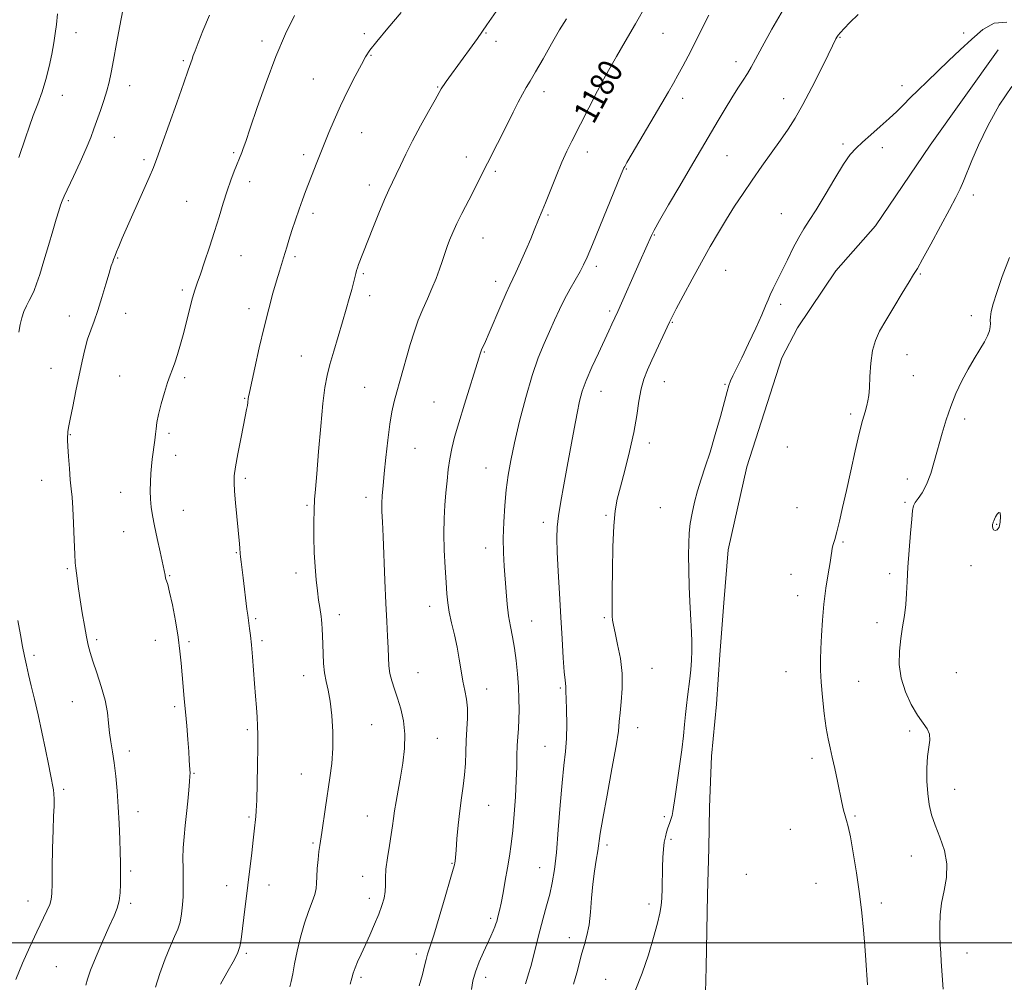
# Model space of a CAD drawing. Extents: x 2092300 to 2095200, y 299800 to 302700.
# Drawn here: x 2092625 to 2092952, y 301987 to 302307 of the extents above; entities that cross this region are included whole.
import ezdxf
from ezdxf.enums import TextEntityAlignment as Align

# ---------------------------------------------------------------- set-up
doc = ezdxf.new("R2010")
doc.units = 0
doc.header["$MEASUREMENT"] = 0
for name, color, linetype, lineweight in [('BREAKLINE DTM HARD', 7, 'Continuous', 0), ('CONTOUR INDEX', 41, 'Continuous', 13), ('CONTOUR INDEX LABEL', 244, 'Continuous', 0), ('CONTOUR INTERMEDIATE', 44, 'Continuous', 0), ('CONTOUR INTERMEDIATE DEPRESSION', 44, 'Continuous', 0), ('GRID LINE', 7, 'Continuous', 0), ('SPOT ELEVATION DTM', 2, 'Continuous', 13)]:
    doc.layers.add(name, color=color, linetype=linetype, lineweight=lineweight)
doc.styles.add('Style-WORKING', font='WORKING.shx')

msp = doc.modelspace()

# ---------------------------------------------------------------- linework, layer by layer
at = {"layer": 'BREAKLINE DTM HARD'}
msp.add_polyline3d([(2092950, 302296.51, 1188.55), (2092927.49, 302264.8, 1188.99), (2092909.24, 302238.08, 1189.22), (2092896.13, 302223.14, 1189.15), (2092883.36, 302204.18, 1189.22), (2092878.21, 302194.26, 1189.25), (2092866.55, 302158.04, 1188.95), (2092860.35, 302130.51, 1188.95), (2092858.98, 302112.91, 1188.89), (2092857.61, 302095.61, 1188.75), (2092856.55, 302079.25, 1188.85), (2092854.87, 302061.95, 1188.82), (2092854.12, 302044.97, 1188.85), (2092853.95, 302031.39, 1188.89), (2092853.48, 302015.96, 1188.99), (2092853.11, 301991.89, 1189.32), (2092852.22, 301958.24, 1189.96), (2092842.51, 301911.24, 1191.09), (2092841.47, 301892.41, 1190.79), (2092843.54, 301870.83, 1190.46), (2092846.17, 301854.81, 1189.86), (2092849.05, 301844.35, 1189.05), (2092853.15, 301836.06, 1188.95)], dxfattribs=at)
at = {"layer": 'CONTOUR INDEX', "flags": 128}
for points, elevation in [([(2092833.236, 302311.594), (2092829.603, 302305.129), (2092826.225, 302299.226), (2092823.335, 302294.25), (2092821.11, 302290.443), (2092819.608, 302287.843), (2092818.413, 302285.669), (2092816.987, 302282.934), (2092808.457, 302266.211), (2092806.833, 302262.887), (2092805.157, 302259.158), (2092803.242, 302254.567), (2092799.683, 302245.71), (2092798.596, 302243.056), (2092797.383, 302240.149), (2092796.002, 302236.612), (2092794.823, 302233.753), (2092793.202, 302230.001), (2092791.426, 302226.008), (2092789.872, 302222.609), (2092787.853, 302218.378), (2092786.646, 302215.701), (2092784.872, 302211.581), (2092781.021, 302202.533), (2092779.758, 302199.65), (2092778.504, 302196.843), (2092778.129, 302195.838), (2092777.574, 302194.102), (2092772.837, 302178.867), (2092770.949, 302172.686), (2092769.543, 302167.858), (2092768.576, 302164.071), (2092767.91, 302160.673), (2092767.419, 302157.127), (2092767.029, 302153.368), (2092766.68, 302149.441), (2092766.337, 302145.351), (2092766.07, 302140.919), (2092765.973, 302135.923), (2092766.107, 302130.3), (2092766.385, 302124.631), (2092766.689, 302119.658), (2092766.943, 302115.881), (2092767.248, 302112.833), (2092767.75, 302109.803), (2092768.538, 302106.246), (2092769.478, 302102.269), (2092770.378, 302098.142), (2092771.097, 302094.109), (2092771.694, 302090.309), (2092772.28, 302086.85), (2092772.918, 302083.777), (2092773.491, 302080.874), (2092773.837, 302077.858), (2092773.849, 302074.513), (2092773.647, 302070.894), (2092773.405, 302067.127), (2092773.249, 302063.318), (2092773.105, 302059.516), (2092772.848, 302055.753), (2092772.393, 302052.019), (2092771.814, 302048.124), (2092771.227, 302043.837), (2092770.727, 302039.088), (2092770.329, 302034.46), (2092770.029, 302030.7), (2092769.819, 302028.345), (2092769.678, 302027.103), (2092769.58, 302026.473), (2092769.457, 302025.873), (2092769.062, 302024.39), (2092768.105, 302021.031), (2092766.432, 302015.272), (2092764.423, 302008.47), (2092762.599, 302002.451), (2092761.351, 301998.563), (2092760.576, 301996.241), (2092760.045, 301994.44), (2092759.537, 301992.266), (2092758.853, 301989.412), (2092757.802, 301985.722)], 1180), ([(2092688.133, 302308.066), (2092685.965, 302302.855), (2092684.384, 302298.837), (2092683.379, 302296.221), (2092682.777, 302294.608), (2092682.367, 302293.448), (2092681.118, 302289.798), (2092679.627, 302285.534), (2092677.282, 302278.895), (2092672.251, 302264.74), (2092670.708, 302260.467), (2092669.539, 302257.454), (2092668.089, 302254.059), (2092665.907, 302249.111), (2092660.961, 302237.967), (2092659.188, 302233.931), (2092658, 302231.173), (2092657.252, 302229.376), (2092656.803, 302228.233), (2092656.303, 302226.867), (2092656.011, 302226.106), (2092655.547, 302224.761), (2092654.81, 302222.361), (2092653.743, 302218.651), (2092652.461, 302214.243), (2092651.124, 302209.968), (2092649.863, 302206.438), (2092648.713, 302203.404), (2092647.681, 302200.4), (2092646.756, 302197.016), (2092645.858, 302193.076), (2092643.798, 302183.22), (2092642.73, 302178.049), (2092641.877, 302173.813), (2092641.377, 302171.136), (2092641.153, 302169.679), (2092641.069, 302168.862), (2092641.023, 302168.118), (2092641.025, 302166.93), (2092641.119, 302164.792), (2092641.33, 302161.425), (2092641.621, 302157.45), (2092641.938, 302153.718), (2092642.239, 302150.775), (2092642.515, 302147.963), (2092642.769, 302144.322), (2092643.002, 302139.272), (2092643.217, 302133.746), (2092643.411, 302129.056), (2092643.59, 302126.13), (2092643.774, 302124.363), (2092643.988, 302122.764), (2092644.634, 302117.517), (2092645.158, 302113.817), (2092645.851, 302109.575), (2092646.614, 302105.301), (2092647.322, 302101.6), (2092647.908, 302098.837), (2092648.542, 302096.426), (2092649.452, 302093.545), (2092650.771, 302089.616), (2092652.233, 302085.05), (2092653.474, 302080.5), (2092654.234, 302076.484), (2092654.657, 302072.96), (2092654.99, 302069.75), (2092655.426, 302066.654), (2092655.952, 302063.402), (2092656.5, 302059.706), (2092657.014, 302055.35), (2092657.472, 302050.422), (2092657.861, 302045.084), (2092658.17, 302039.563), (2092658.397, 302034.34), (2092658.541, 302029.96), (2092658.606, 302026.774), (2092658.619, 302024.346), (2092658.609, 302022.043), (2092658.586, 302019.394), (2092658.465, 302016.567), (2092658.142, 302013.89), (2092657.509, 302011.519), (2092656.453, 302008.933), (2092654.861, 302005.438), (2092652.725, 302000.648), (2092650.475, 301995.42), (2092648.647, 301990.918), (2092647.615, 301987.945), (2092647.102, 301985.866)], 1170)]:
    msp.add_lwpolyline(points, dxfattribs=dict(at, elevation=elevation))
at = {"layer": 'CONTOUR INTERMEDIATE', "flags": 128}
for points, elevation in [([(2092784.102, 302310.31), (2092780.287, 302304.799), (2092777.098, 302300.26), (2092774.51, 302296.646), (2092772.358, 302293.687), (2092766.719, 302286.006), (2092766.021, 302285.023), (2092765.516, 302284.264), (2092765.084, 302283.541), (2092763.075, 302279.953), (2092760.883, 302276.074), (2092758.193, 302271.25), (2092755.527, 302266.293), (2092753.303, 302261.882), (2092751.523, 302258.149), (2092750.089, 302255.094), (2092748.878, 302252.595), (2092747.669, 302250.055), (2092746.215, 302246.758), (2092744.37, 302242.266), (2092742.374, 302237.244), (2092737.659, 302225.173), (2092737.253, 302224.074), (2092736.967, 302223.189), (2092736.71, 302222.227), (2092735.969, 302219.18), (2092735.375, 302216.882), (2092734.568, 302213.962), (2092733.54, 302210.393), (2092732.289, 302206.16), (2092730.847, 302201.35), (2092729.386, 302196.44), (2092728.114, 302192.006), (2092727.175, 302188.321), (2092726.463, 302184.427), (2092725.809, 302179.064), (2092725.091, 302171.491), (2092724.369, 302163.066), (2092723.751, 302155.666), (2092723.317, 302150.629), (2092723.043, 302147.127), (2092722.879, 302143.792), (2092722.787, 302139.568), (2092722.79, 302134.665), (2092722.921, 302129.607), (2092723.2, 302124.848), (2092723.58, 302120.558), (2092724, 302116.835), (2092724.403, 302113.76), (2092724.755, 302111.334), (2092725.212, 302108.3), (2092725.333, 302107.264), (2092725.436, 302106.021), (2092725.552, 302104.241), (2092725.671, 302101.915), (2092725.77, 302099.116), (2092725.849, 302095.952), (2092725.991, 302092.673), (2092726.303, 302089.567), (2092726.849, 302086.777), (2092727.53, 302083.858), (2092728.206, 302080.222), (2092728.747, 302075.483), (2092729.064, 302070.064), (2092729.078, 302064.592), (2092728.746, 302059.539), (2092728.155, 302054.765), (2092726.68, 302045.028), (2092725.429, 302036.604), (2092724.763, 302032.261), (2092724.506, 302030.301), (2092724.208, 302027.636), (2092723.925, 302024.625), (2092723.741, 302021.858), (2092723.686, 302019.746), (2092723.568, 302017.974), (2092723.141, 302016.046), (2092722.236, 302013.544), (2092720.999, 302010.357), (2092719.654, 302006.449), (2092718.397, 302001.892), (2092717.304, 301997.186), (2092716.422, 301992.938), (2092715.772, 301989.617), (2092715.273, 301987.151), (2092714.818, 301985.331)], 1176), ([(2092878.694, 302309.989), (2092874.902, 302303.386), (2092871.617, 302297.498), (2092869.435, 302293.455), (2092868.027, 302290.803), (2092866.826, 302288.695), (2092865.37, 302286.408), (2092863.604, 302283.726), (2092861.573, 302280.556), (2092859.341, 302276.884), (2092857.045, 302272.987), (2092854.841, 302269.22), (2092847.821, 302257.376), (2092844.294, 302251.358), (2092840.613, 302245.029), (2092837.589, 302239.775), (2092835.805, 302236.587), (2092834.928, 302234.891), (2092831.151, 302226.422), (2092823.707, 302209.594), (2092821.782, 302205.381), (2092820.754, 302203.168), (2092817.285, 302195.776), (2092815.139, 302191.099), (2092813.256, 302186.728), (2092811.94, 302183.16), (2092811.016, 302179.814), (2092810.189, 302175.844), (2092809.222, 302170.643), (2092806.969, 302158.186), (2092805.829, 302152.056), (2092804.82, 302146.505), (2092804.061, 302141.811), (2092803.643, 302138.036), (2092803.528, 302134.352), (2092803.648, 302129.713), (2092803.936, 302123.388), (2092804.331, 302115.914), (2092804.774, 302108.141), (2092805.211, 302100.865), (2092805.61, 302094.642), (2092805.947, 302089.975), (2092806.202, 302087.169), (2092806.461, 302085.071), (2092806.483, 302084.464), (2092806.493, 302083.324), (2092806.555, 302081.054), (2092806.698, 302077.291), (2092806.811, 302072.614), (2092806.747, 302067.834), (2092806.404, 302063.473), (2092805.855, 302058.883), (2092805.219, 302053.121), (2092804.589, 302045.639), (2092803.972, 302037.457), (2092803.349, 302029.988), (2092802.696, 302024.28), (2092801.967, 302019.914), (2092801.111, 302016.108), (2092800.098, 302012.216), (2092798.987, 302008.133), (2092797.855, 302003.893), (2092796.773, 301999.587), (2092795.771, 301995.538), (2092794.87, 301992.129), (2092794.095, 301989.625), (2092793.493, 301987.821), (2092793.116, 301986.393)], 1184), ([(2092659.375, 302309.644), (2092658.39, 302304.522), (2092657.262, 302298.572), (2092656.236, 302293.064), (2092655.478, 302288.935), (2092654.839, 302285.787), (2092654.094, 302282.886), (2092653.084, 302279.676), (2092651.923, 302276.31), (2092649.802, 302270.287), (2092648.717, 302267.372), (2092647.233, 302263.787), (2092645.181, 302259.212), (2092642.945, 302254.403), (2092639.873, 302247.871), (2092639.212, 302246.342), (2092638.72, 302244.969), (2092638.099, 302243.029), (2092637.247, 302240.234), (2092636.113, 302236.404), (2092634.692, 302231.542), (2092633.176, 302226.4), (2092631.805, 302221.912), (2092630.752, 302218.764), (2092629.915, 302216.639), (2092629.124, 302214.971), (2092628.256, 302213.287), (2092627.364, 302211.488), (2092626.551, 302209.571), (2092625.889, 302207.519), (2092625.34, 302205.261), (2092624.839, 302202.712)], 1168), ([(2092637.729, 302308.449), (2092637.36, 302304.89), (2092636.952, 302301.91), (2092636.446, 302298.824), (2092635.785, 302295.114), (2092634.934, 302290.951), (2092633.86, 302286.677), (2092632.555, 302282.56), (2092631.11, 302278.591), (2092629.641, 302274.686), (2092628.26, 302270.836), (2092627.056, 302267.323), (2092624.876, 302260.801)], 1166), ([(2092716.371, 302307.942), (2092713.418, 302301.799), (2092710.166, 302294.258), (2092706.921, 302285.704), (2092703.991, 302277.31), (2092701.684, 302270.45), (2092700.209, 302266.114), (2092699.37, 302263.758), (2092698.872, 302262.456), (2092696.37, 302256.184), (2092695.24, 302253.211), (2092693.998, 302249.659), (2092692.709, 302245.598), (2092691.339, 302241.084), (2092689.83, 302236.171), (2092688.17, 302231.001), (2092686.529, 302226.07), (2092685.124, 302221.963), (2092684.098, 302219.03), (2092683.311, 302216.689), (2092682.55, 302214.126), (2092681.651, 302210.734), (2092679.579, 302202.625), (2092678.541, 302198.754), (2092677.561, 302195.349), (2092676.671, 302192.576), (2092675.881, 302190.463), (2092675.101, 302188.502), (2092674.218, 302186.049), (2092673.171, 302182.689), (2092672.109, 302178.908), (2092671.237, 302175.417), (2092670.698, 302172.744), (2092670.4, 302170.679), (2092670.194, 302168.827), (2092669.959, 302166.869), (2092669.135, 302160.52), (2092668.888, 302158.267), (2092668.678, 302155.784), (2092668.522, 302153.008), (2092668.46, 302150.097), (2092668.535, 302147.268), (2092668.785, 302144.626), (2092669.237, 302141.83), (2092669.912, 302138.426), (2092670.795, 302134.188), (2092671.729, 302129.785), (2092673.412, 302122.026), (2092673.583, 302121.104), (2092673.709, 302120.683), (2092673.919, 302120.16), (2092674.294, 302118.968), (2092674.921, 302116.431), (2092675.836, 302112.151), (2092676.859, 302106.838), (2092677.757, 302101.481), (2092678.36, 302096.845), (2092678.747, 302092.8), (2092679.057, 302088.994), (2092679.404, 302085.118), (2092679.792, 302081.037), (2092680.198, 302076.658), (2092680.597, 302071.992), (2092680.958, 302067.451), (2092681.247, 302063.547), (2092681.444, 302060.669), (2092681.64, 302057.386), (2092681.686, 302056.438), (2092681.671, 302055.345), (2092681.552, 302053.546), (2092681.302, 302050.65), (2092680.946, 302046.955), (2092680.527, 302042.928), (2092680.091, 302038.961), (2092679.705, 302035.138), (2092679.44, 302031.464), (2092679.345, 302027.969), (2092679.366, 302024.772), (2092679.427, 302022.017), (2092679.462, 302019.754), (2092679.446, 302017.674), (2092679.363, 302015.371), (2092679.192, 302012.58), (2092678.884, 302009.586), (2092678.385, 302006.809), (2092677.64, 302004.483), (2092676.59, 302002.097), (2092675.176, 301998.951), (2092673.414, 301994.618), (2092671.622, 301989.752), (2092670.192, 301985.28)], 1172), ([(2092751.761, 302308.866), (2092747.4, 302303.725), (2092743.729, 302299.314), (2092741.441, 302296.393), (2092740.007, 302294.2), (2092738.592, 302291.595), (2092736.567, 302287.735), (2092734.124, 302282.963), (2092731.664, 302277.922), (2092729.519, 302273.181), (2092727.757, 302269.009), (2092723.784, 302259.098), (2092721.978, 302254.507), (2092721.003, 302251.99), (2092720.028, 302249.433), (2092719.019, 302246.7), (2092717.92, 302243.604), (2092716.714, 302240.073), (2092715.526, 302236.487), (2092714.516, 302233.342), (2092713.792, 302230.981), (2092712.753, 302227.449), (2092711.387, 302223.035), (2092710.416, 302219.824), (2092709.209, 302215.67), (2092707.806, 302210.542), (2092706.265, 302204.448), (2092704.667, 302197.592), (2092703.197, 302190.952), (2092701.418, 302182.669), (2092701.138, 302181.307), (2092701.045, 302180.724), (2092700.889, 302179.428), (2092700.735, 302178.444), (2092700.48, 302177.092), (2092699.418, 302171.81), (2092698.529, 302167.309), (2092697.581, 302162.35), (2092696.807, 302158.017), (2092696.388, 302155.038), (2092696.299, 302152.71), (2092696.464, 302149.975), (2092696.802, 302146.099), (2092698.084, 302132.414), (2092698.195, 302131.048), (2092698.319, 302129.281), (2092698.43, 302128.177), (2092698.633, 302126.502), (2092699.305, 302121.163), (2092700.58, 302110.808), (2092700.853, 302108.758), (2092701.241, 302106.065), (2092701.467, 302104.349), (2092701.74, 302102.005), (2092702.058, 302098.895), (2092702.413, 302094.97), (2092702.783, 302090.555), (2092703.14, 302086.068), (2092703.461, 302081.871), (2092703.735, 302078.107), (2092703.955, 302074.865), (2092704.113, 302072.073), (2092704.199, 302069.022), (2092704.201, 302064.843), (2092704.116, 302059.054), (2092703.975, 302052.718), (2092703.817, 302047.285), (2092703.673, 302043.821), (2092703.54, 302041.856), (2092703.029, 302037.052), (2092702.685, 302034.037), (2092702.183, 302029.802), (2092699.566, 302008.351), (2092698.714, 302001.07), (2092698.264, 301998.716), (2092697.429, 301996.408), (2092696.037, 301993.675), (2092694.382, 301990.783), (2092692.877, 301988.182), (2092691.842, 301986.223)], 1174), ([(2092806.64, 302306.815), (2092804.412, 302303.112), (2092801.74, 302298.47), (2092798.929, 302293.501), (2092796.454, 302289.168), (2092794.653, 302286.145), (2092793.313, 302283.957), (2092792.086, 302281.837), (2092790.676, 302279.159), (2092789.007, 302275.838), (2092787.057, 302271.925), (2092780.458, 302258.841), (2092777.079, 302252.068), (2092775.474, 302248.919), (2092771.923, 302242.113), (2092770.273, 302238.802), (2092768.914, 302235.821), (2092767.854, 302233.258), (2092767.07, 302231.177), (2092766.508, 302229.556), (2092765.398, 302226.171), (2092764.519, 302223.635), (2092763.382, 302220.571), (2092762.031, 302217.239), (2092760.523, 302213.842), (2092758.959, 302210.351), (2092757.453, 302206.678), (2092756.09, 302202.767), (2092754.838, 302198.689), (2092751.318, 302186.522), (2092750.303, 302182.939), (2092749.449, 302179.713), (2092748.711, 302176.341), (2092748.024, 302172.192), (2092747.344, 302166.895), (2092746.706, 302161.127), (2092746.166, 302155.822), (2092745.769, 302151.687), (2092745.52, 302148.509), (2092745.41, 302145.843), (2092745.431, 302143.187), (2092745.563, 302139.811), (2092745.783, 302134.928), (2092746.387, 302120.279), (2092746.708, 302112.777), (2092747.002, 302106.626), (2092747.248, 302101.779), (2092747.427, 302097.914), (2092747.547, 302094.729), (2092747.714, 302091.983), (2092748.062, 302089.452), (2092748.687, 302086.922), (2092749.546, 302084.22), (2092750.563, 302081.182), (2092751.632, 302077.677), (2092752.529, 302073.703), (2092753.006, 302069.29), (2092752.892, 302064.512), (2092752.339, 302059.623), (2092751.58, 302054.919), (2092750.819, 302050.658), (2092750.143, 302046.938), (2092749.613, 302043.818), (2092749.252, 302041.257), (2092748.94, 302038.805), (2092748.519, 302035.915), (2092747.897, 302032.233), (2092747.229, 302028.204), (2092746.736, 302024.467), (2092746.562, 302021.499), (2092746.548, 302019.121), (2092746.46, 302016.989), (2092746.099, 302014.789), (2092745.406, 302012.334), (2092744.357, 302009.463), (2092742.965, 302006.106), (2092741.391, 302002.537), (2092739.833, 301999.122), (2092738.46, 301996.155), (2092737.329, 301993.669), (2092736.471, 301991.625), (2092735.88, 301989.93), (2092735.409, 301988.256), (2092734.876, 301986.217)], 1178), ([(2092853.974, 302308.069), (2092850.775, 302301.665), (2092848.944, 302298.053), (2092847.075, 302294.451), (2092845.271, 302291.052), (2092843.635, 302288.045), (2092842.176, 302285.449), (2092840.518, 302282.592), (2092828.473, 302262.094), (2092826.758, 302259.137), (2092826.012, 302257.807), (2092825.753, 302257.288), (2092825.511, 302256.733), (2092824.863, 302255.167), (2092815.324, 302231.849), (2092813.574, 302227.664), (2092812.386, 302225.062), (2092811.225, 302222.896), (2092807.875, 302217.122), (2092806.037, 302213.74), (2092804.35, 302210.28), (2092802.743, 302206.722), (2092801.088, 302202.994), (2092799.281, 302198.96), (2092797.327, 302194.222), (2092795.261, 302188.314), (2092793.141, 302181.036), (2092791.138, 302173.232), (2092789.448, 302166.008), (2092788.212, 302160.156), (2092787.347, 302155.214), (2092786.714, 302150.408), (2092786.207, 302145.158), (2092785.848, 302139.669), (2092785.694, 302134.342), (2092785.776, 302129.48), (2092786.022, 302124.998), (2092786.635, 302116.489), (2092786.982, 302112.398), (2092787.448, 302108.558), (2092788.078, 302105.016), (2092788.789, 302101.538), (2092789.465, 302097.821), (2092790.012, 302093.661), (2092790.42, 302089.267), (2092790.703, 302084.949), (2092790.87, 302080.964), (2092790.924, 302077.351), (2092790.867, 302074.098), (2092790.711, 302071.157), (2092790.512, 302068.343), (2092790.339, 302065.437), (2092790.235, 302062.217), (2092790.147, 302058.448), (2092789.996, 302053.892), (2092789.724, 302048.464), (2092789.34, 302042.702), (2092788.872, 302037.294), (2092788.342, 302032.735), (2092787.75, 302028.737), (2092787.088, 302024.815), (2092786.364, 302020.65), (2092785.638, 302016.586), (2092784.983, 302013.134), (2092784.456, 302010.668), (2092784.053, 302009.029), (2092783.521, 302007.065), (2092783.271, 302006.245), (2092782.905, 302005.26), (2092782.335, 302003.928), (2092781.522, 302002.136), (2092780.44, 301999.79), (2092779.105, 301996.865), (2092777.707, 301993.61), (2092776.477, 301990.342), (2092775.604, 301987.309), (2092775.102, 301984.482)], 1182), ([(2092903.482, 302308.186), (2092900.779, 302305.556), (2092898.884, 302303.621), (2092897.642, 302302.267), (2092896.891, 302301.368), (2092896.457, 302300.742), (2092896.164, 302300.194), (2092895.055, 302297.887), (2092893.562, 302294.82), (2092891.124, 302289.871), (2092888.144, 302283.956), (2092885.175, 302278.311), (2092882.619, 302273.843), (2092880.26, 302270.153), (2092877.733, 302266.511), (2092871.551, 302257.837), (2092868.327, 302253.248), (2092865.315, 302248.833), (2092862.495, 302244.546), (2092859.792, 302240.274), (2092857.124, 302235.887), (2092854.389, 302231.203), (2092851.475, 302226.023), (2092848.371, 302220.334), (2092845.44, 302214.86), (2092843.142, 302210.512), (2092841.763, 302207.856), (2092840.895, 302206.093), (2092835.023, 302193.442), (2092833.56, 302190.207), (2092832.395, 302187.193), (2092831.487, 302183.895), (2092830.758, 302179.887), (2092830.007, 302175.073), (2092829.002, 302169.44), (2092827.6, 302163.116), (2092826.025, 302156.806), (2092824.593, 302151.359), (2092823.547, 302147.243), (2092822.854, 302143.419), (2092822.409, 302138.464), (2092822.119, 302131.493), (2092821.945, 302123.744), (2092821.857, 302116.989), (2092821.829, 302112.56), (2092821.849, 302110.017), (2092821.902, 302108.484), (2092822.002, 302107.142), (2092822.257, 302105.431), (2092822.799, 302102.85), (2092823.675, 302099.067), (2092824.6, 302094.412), (2092825.203, 302089.383), (2092825.229, 302084.452), (2092824.882, 302079.981), (2092824.48, 302076.307), (2092824.233, 302073.469), (2092823.907, 302070.299), (2092823.162, 302065.331), (2092821.794, 302057.701), (2092820.153, 302048.963), (2092818.727, 302041.273), (2092817.872, 302036.211), (2092817.054, 302030.47), (2092816.553, 302027.406), (2092815.968, 302023.707), (2092815.43, 302019.457), (2092815.022, 302014.802), (2092814.648, 302010.135), (2092814.167, 302005.91), (2092813.477, 302002.437), (2092812.652, 301999.453), (2092811.803, 301996.552), (2092810.116, 301989.967), (2092808.987, 301986.28)], 1186), ([(2092952.903, 302305.698), (2092948.737, 302305.337), (2092944.956, 302303.233), (2092941.257, 302300.09), (2092937.421, 302296.531), (2092933.555, 302292.858), (2092926.472, 302286.028), (2092923.464, 302283.098), (2092920.843, 302280.511), (2092918.565, 302278.23), (2092916.349, 302276.038), (2092913.852, 302273.676), (2092910.871, 302270.99), (2092907.748, 302268.247), (2092904.963, 302265.82), (2092902.82, 302263.874), (2092900.924, 302261.745), (2092898.705, 302258.562), (2092895.783, 302253.802), (2092892.548, 302248.333), (2092889.582, 302243.369), (2092887.309, 302239.776), (2092885.517, 302237.019), (2092883.84, 302234.215), (2092881.997, 302230.716), (2092880.073, 302226.815), (2092878.241, 302223.044), (2092875.344, 302217.23), (2092874.349, 302215.168), (2092873.618, 302213.478), (2092872.815, 302211.523), (2092871.538, 302208.553), (2092869.533, 302204.123), (2092867.153, 302199.002), (2092864.902, 302194.266), (2092861.974, 302188.298), (2092861.163, 302186.539), (2092860.6, 302185.017), (2092860.026, 302183.014), (2092859.149, 302179.743), (2092857.776, 302174.732), (2092856.084, 302168.756), (2092854.345, 302162.902), (2092852.782, 302158.004), (2092851.421, 302153.881), (2092850.236, 302150.1), (2092849.214, 302146.327), (2092848.381, 302142.63), (2092847.776, 302139.177), (2092847.419, 302136.016), (2092847.264, 302132.718), (2092847.245, 302128.732), (2092847.309, 302123.737), (2092847.433, 302118.317), (2092847.606, 302113.282), (2092847.812, 302109.235), (2092848.202, 302102.982), (2092848.32, 302099.98), (2092848.343, 302096.9), (2092848.235, 302093.783), (2092847.981, 302090.667), (2092847.627, 302087.592), (2092846.866, 302081.705), (2092846.521, 302078.807), (2092846.202, 302075.781), (2092845.893, 302072.478), (2092845.515, 302068.661), (2092844.975, 302064.07), (2092844.226, 302058.648), (2092842.728, 302048.525), (2092842.039, 302043.595), (2092841.77, 302042.259), (2092841.375, 302040.926), (2092840.887, 302039.533), (2092840.381, 302038.131), (2092839.917, 302036.736), (2092839.513, 302035.206), (2092839.174, 302033.365), (2092838.906, 302031.067), (2092838.709, 302028.303), (2092838.587, 302025.096), (2092838.483, 302017.978), (2092838.382, 302014.837), (2092838.151, 302012.326), (2092837.683, 302009.817), (2092836.857, 302006.475), (2092835.583, 302001.716), (2092833.886, 301995.958), (2092831.816, 301989.869), (2092829.461, 301984.022)], 1188), ([(2092906.615, 301986.042), (2092906.083, 301994.199), (2092905.753, 301998.936), (2092905.34, 302004.143), (2092904.784, 302009.895), (2092904.018, 302016.283), (2092903.016, 302023.212), (2092901.926, 302029.857), (2092900.937, 302035.21), (2092900.193, 302038.587), (2092899.638, 302040.589), (2092899.171, 302042.141), (2092898.697, 302044.034), (2092898.155, 302046.522), (2092896.681, 302053.64), (2092895.8, 302057.798), (2092894.956, 302061.603), (2092894.225, 302064.698), (2092893.574, 302067.659), (2092892.942, 302071.297), (2092892.295, 302076.133), (2092891.705, 302081.527), (2092891.27, 302086.551), (2092891.061, 302090.553), (2092891.041, 302094), (2092891.146, 302097.639), (2092891.332, 302102.04), (2092891.643, 302107.068), (2092892.142, 302112.413), (2092892.85, 302117.729), (2092893.614, 302122.524), (2092894.236, 302126.273), (2092894.582, 302128.638), (2092894.76, 302130.03), (2092894.938, 302131.05), (2092895.259, 302132.246), (2092895.756, 302133.952), (2092896.433, 302136.447), (2092897.298, 302139.964), (2092898.357, 302144.543), (2092899.618, 302150.174), (2092901.06, 302156.695), (2092902.543, 302163.323), (2092903.897, 302169.122), (2092904.987, 302173.385), (2092905.811, 302176.316), (2092906.403, 302178.349), (2092906.799, 302179.95), (2092907.059, 302181.722), (2092907.246, 302184.299), (2092907.435, 302188.071), (2092907.744, 302192.453), (2092908.304, 302196.616), (2092909.242, 302199.994), (2092910.671, 302203.072), (2092912.704, 302206.597), (2092915.337, 302211.026), (2092918.104, 302215.649), (2092920.427, 302219.467), (2092921.948, 302221.883), (2092923.199, 302223.906), (2092924.935, 302226.948), (2092927.659, 302231.944), (2092930.869, 302237.926), (2092933.814, 302243.448), (2092935.926, 302247.438), (2092937.378, 302250.319), (2092938.53, 302252.887), (2092941.284, 302259.715), (2092943.484, 302264.797), (2092946.538, 302271.234), (2092950.31, 302278.118), (2092954.578, 302284.279)], 1188), ([(2092931.786, 301984.599), (2092931.123, 301993.813), (2092930.95, 301996.488), (2092930.797, 301999.301), (2092930.673, 302002.329), (2092930.609, 302005.638), (2092930.734, 302009.238), (2092931.204, 302013.129), (2092932.053, 302017.296), (2092932.838, 302021.668), (2092932.998, 302026.162), (2092932.157, 302030.675), (2092930.682, 302035.024), (2092929.128, 302039.004), (2092927.941, 302042.519), (2092927.14, 302045.881), (2092926.636, 302049.509), (2092926.359, 302053.662), (2092926.314, 302057.957), (2092926.529, 302061.849), (2092926.965, 302064.927), (2092927.325, 302067.307), (2092927.25, 302069.238), (2092926.468, 302070.996), (2092923.227, 302075.578), (2092921.158, 302079.108), (2092919.219, 302083.324), (2092917.803, 302087.86), (2092917.193, 302092.399), (2092917.239, 302096.81), (2092917.677, 302101.008), (2092918.27, 302104.939), (2092918.868, 302108.67), (2092919.342, 302112.294), (2092919.613, 302115.955), (2092919.789, 302119.977), (2092920.027, 302124.732), (2092920.432, 302130.353), (2092920.912, 302136.011), (2092921.326, 302140.64), (2092921.596, 302143.485), (2092921.899, 302145.048), (2092922.476, 302146.145), (2092923.493, 302147.493), (2092924.82, 302149.416), (2092926.251, 302152.141), (2092927.62, 302155.793), (2092928.918, 302160.096), (2092931.42, 302169.211), (2092932.75, 302173.669), (2092934.26, 302178.067), (2092936.017, 302182.402), (2092937.964, 302186.572), (2092940.014, 302190.448), (2092942.063, 302193.921), (2092943.942, 302196.945), (2092945.465, 302199.496), (2092946.496, 302201.563), (2092947.093, 302203.211), (2092947.366, 302204.52), (2092947.429, 302205.597), (2092947.418, 302206.641), (2092947.473, 302207.88), (2092947.74, 302209.571), (2092948.375, 302212.113), (2092949.54, 302215.938), (2092951.348, 302221.28), (2092953.733, 302227.58)], 1186), ([(2092624.508, 302106.989), (2092625.354, 302102.287), (2092626.092, 302098.344), (2092626.735, 302095.108), (2092627.369, 302092.174), (2092628.096, 302089.045), (2092628.996, 302085.306), (2092630.056, 302080.856), (2092631.242, 302075.674), (2092632.498, 302069.879), (2092633.693, 302064.14), (2092634.678, 302059.265), (2092635.345, 302055.845), (2092636.31, 302050.789), (2092636.501, 302049.43), (2092636.585, 302047.715), (2092636.533, 302045.35), (2092636.389, 302042.01), (2092636.219, 302037.357), (2092636.073, 302031.336), (2092635.964, 302025.001), (2092635.891, 302019.686), (2092635.827, 302016.334), (2092635.627, 302014.336), (2092635.12, 302012.694), (2092634.165, 302010.545), (2092630.833, 302003.635), (2092628.519, 301998.666), (2092626.071, 301993.174), (2092623.823, 301987.789)], 1168)]:
    msp.add_lwpolyline(points, dxfattribs=dict(at, elevation=elevation))
at = {"layer": 'CONTOUR INTERMEDIATE DEPRESSION', "elevation": 1184, "flags": 128}
msp.add_lwpolyline([(2092950.304, 302138.024), (2092949.696, 302137.092), (2092949.037, 302136.84), (2092948.501, 302137.078), (2092948.218, 302137.615), (2092948.139, 302138.263), (2092948.169, 302138.836), (2092948.23, 302139.201), (2092948.308, 302139.442), (2092948.407, 302139.699), (2092948.539, 302140.091), (2092948.759, 302140.657), (2092949.131, 302141.416), (2092949.679, 302142.303), (2092950.263, 302142.907), (2092950.702, 302142.732), (2092950.851, 302141.484), (2092950.707, 302139.676), (2092950.304, 302138.024)], dxfattribs=at)
at = {"layer": 'GRID LINE', "flags": 128}
msp.add_lwpolyline([(2095000, 302000), (2092500, 302000)], dxfattribs=at)
at = {"layer": 'SPOT ELEVATION DTM'}
for p in [(2092643.81, 302302.24, 1166.8), (2092739.59, 302301.88, 1173.7), (2092779.94, 302302.08, 1176.1), (2092838.77, 302302.03, 1180.9), (2092897.55, 302300.68, 1186.1), (2092938.53, 302302.08, 1187.8), (2092705.63, 302299.46, 1171.6), (2092783.29, 302299.34, 1176.5), (2092741.73, 302294.72, 1174.1), (2092679.49, 302292.86, 1169.8), (2092862.96, 302292.58, 1183.5), (2092661.67, 302284.62, 1168.6), (2092722.6, 302286.77, 1173.1), (2092763.97, 302284.14, 1175.9), (2092820.66, 302285.61, 1180.2), (2092918.04, 302284.59, 1187.7), (2092639.26, 302281.44, 1166.7), (2092799.22, 302282.58, 1178.5), (2092845.25, 302280.42, 1182.5), (2092878.8, 302280.24, 1185.3), (2092656.51, 302267.47, 1168.7), (2092738.64, 302269, 1174.8), (2092898.54, 302265.28, 1187.8), (2092696.23, 302262.33, 1171.8), (2092719.38, 302261.74, 1173.6), (2092773.46, 302260.92, 1177.4), (2092813.65, 302262.54, 1180.6), (2092860, 302261.34, 1184.9), (2092911.53, 302264.05, 1188.3), (2092666.46, 302260.06, 1169.7), (2092783.06, 302256.14, 1178.3), (2092826.61, 302256.92, 1182.1), (2092701.5, 302252.74, 1172.5), (2092741.24, 302251.64, 1175.5), (2092941.76, 302248.33, 1187.7), (2092641.29, 302246.46, 1168.2), (2092680.59, 302246.24, 1171.1), (2092722.57, 302242.21, 1174.4), (2092800.58, 302241.68, 1180.2), (2092878.01, 302242.12, 1187.4), (2092835.85, 302234.99, 1184.1), (2092778.92, 302233.99, 1178.8), (2092698.6, 302228.2, 1172.8), (2092657.67, 302227.41, 1170.1), (2092716.51, 302227.78, 1174.3), (2092739.19, 302222.19, 1176.2), (2092816.59, 302224.66, 1182.4), (2092859.51, 302223.31, 1186.9), (2092924.21, 302222.09, 1187.9), (2092783.22, 302219.59, 1179.5), (2092679.14, 302216.72, 1171.7), (2092741.35, 302214.91, 1176.5), (2092877.76, 302212.02, 1188.3), (2092660.37, 302208.95, 1170.6), (2092701.27, 302210.5, 1173.5), (2092821.02, 302209.83, 1183.7), (2092641.57, 302208.1, 1169.4), (2092841.8, 302206.01, 1186.1), (2092941.13, 302208.26, 1186.5), (2092779.38, 302196.12, 1180.1), (2092718.67, 302194.8, 1175.2), (2092919.72, 302195.24, 1187.4), (2092635.54, 302190.75, 1169.2), (2092658.35, 302188.14, 1171.1), (2092679.94, 302187.62, 1172.3), (2092839.2, 302186.27, 1186.8), (2092921.83, 302188.26, 1187.2), (2092739.69, 302184.41, 1177.1), (2092818.12, 302183.15, 1184.7), (2092859.35, 302185.43, 1187.9), (2092699.79, 302180.78, 1173.9), (2092762.67, 302179.52, 1179.1), (2092901.03, 302175.59, 1188.3), (2092938.85, 302173.9, 1185.5), (2092641.98, 302168.66, 1170.1), (2092674.75, 302169.17, 1172.3), (2092756.4, 302164.2, 1178.9), (2092834.2, 302165.9, 1186.5), (2092880.06, 302164.62, 1188.9), (2092676.88, 302161.9, 1172.5), (2092779.96, 302157.65, 1181.2), (2092632.44, 302153.5, 1169.2), (2092700.06, 302154.16, 1174.3), (2092919.81, 302153.94, 1186.6), (2092658.67, 302149.6, 1171.4), (2092740.12, 302147.9, 1177.5), (2092679.46, 302143.58, 1172.7), (2092720.48, 302145.29, 1175.8), (2092837.82, 302144.49, 1187.3), (2092883.19, 302144.42, 1189.1), (2092919.06, 302146.26, 1186.2), (2092819.79, 302141.95, 1185.8), (2092798.98, 302139.59, 1183.5), (2092949.47, 302138.91, 1183.9), (2092659.63, 302136.45, 1171.3), (2092779.83, 302131.06, 1181.4), (2092898.51, 302133.1, 1187.8), (2092697.04, 302129.54, 1173.9), (2092640.95, 302124.2, 1169.8), (2092940.97, 302125.23, 1184.5), (2092674.94, 302121.85, 1172.1), (2092716.86, 302122.77, 1175.5), (2092881.29, 302122.33, 1188.7), (2092914.03, 302122.5, 1186.4), (2092883.44, 302115.23, 1188.6), (2092761.26, 302111.69, 1179.4), (2092703.5, 302107.6, 1174.2), (2092731.21, 302108.9, 1176.5), (2092819.3, 302107.97, 1185.8), (2092795.12, 302106.87, 1182.8), (2092909.8, 302106.28, 1186.7), (2092650.73, 302100.62, 1170.3), (2092670.17, 302100.37, 1171.2), (2092681.34, 302099.95, 1172.3), (2092705.64, 302100.31, 1174.3), (2092629.83, 302095.4, 1168.3), (2092835.09, 302091.1, 1186.9), (2092719.38, 302088.7, 1175.4), (2092757.36, 302089.73, 1178.9), (2092879.52, 302090.05, 1188.8), (2092936.13, 302089.73, 1184.3), (2092804.61, 302084.55, 1183.8), (2092903.68, 302086.76, 1187.1), (2092780.19, 302084.23, 1180.6), (2092642.58, 302080.08, 1169.1), (2092676.58, 302078.38, 1171.7), (2092741.99, 302072.4, 1176.9), (2092830.28, 302071.44, 1186.7), (2092700.76, 302070.79, 1173.7), (2092920.68, 302070.3, 1186.4), (2092763.85, 302067.86, 1178.9), (2092799.55, 302065.21, 1183.1), (2092661.52, 302063.7, 1170.5), (2092888.26, 302061.2, 1188.4), (2092683.01, 302056.3, 1172.1), (2092718.68, 302056.03, 1175.2), (2092639.72, 302050.97, 1168.3), (2092935.59, 302050.96, 1185.3), (2092780.86, 302045.65, 1180.9), (2092664.43, 302043.51, 1170.6), (2092740.6, 302042.05, 1177.2), (2092839.17, 302041.83, 1187.8), (2092902.5, 302042.11, 1187.8), (2092701.3, 302041.71, 1173.8), (2092881.01, 302037.68, 1189.1), (2092722.55, 302033.09, 1175.8), (2092820.17, 302032.5, 1186.4), (2092841.43, 302034.3, 1188.2), (2092921.24, 302028.76, 1186.7), (2092768.67, 302026.35, 1179.9), (2092662.01, 302023.8, 1170.3), (2092797.79, 302024.9, 1183.2), (2092866.43, 302022.67, 1189.3), (2092693.87, 302018.95, 1173.4), (2092707.9, 302019.18, 1174.6), (2092739.03, 302022.03, 1177.4), (2092889.49, 302019.68, 1189.1), (2092627.87, 302013.83, 1167.3), (2092662.02, 302013.1, 1170.3), (2092741.2, 302014.71, 1177.5), (2092834.04, 302012.86, 1187.7), (2092911.23, 302013.16, 1187.5), (2092781.51, 302008.09, 1181.7), (2092807.66, 302001.64, 1185.4), (2092700.41, 301996.47, 1174.2), (2092756.85, 301996.29, 1179.6), (2092939.67, 301996.63, 1185.3), (2092637.29, 301992.07, 1169.1), (2092738.5, 301988.53, 1178.3), (2092779.84, 301988.55, 1182.5), (2092819.68, 301987.83, 1187.2)]:
    msp.add_point(p, dxfattribs=at)

# ---------------------------------------------------------------- texts
at = {"layer": 'CONTOUR INDEX LABEL', "style": 'Style-WORKING', "width": 0.875}
msp.add_text('1180', height=8, rotation=61.2, dxfattribs=at).set_placement((2092812.134, 302273.423, 1180), align=Align.MIDDLE_LEFT)

doc.saveas('drawing.dxf')
